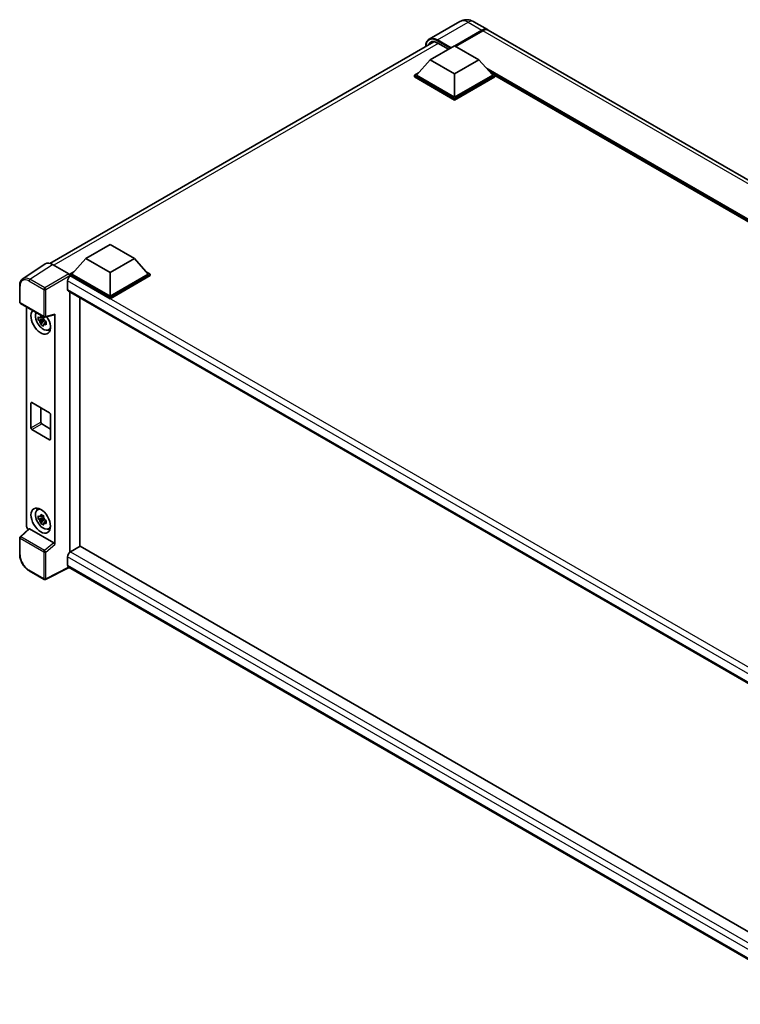
# Model space of a CAD drawing. Units: millimetres. Extents: x 0 to 11409, y 0 to 1405.
# Drawn here: x 1145 to 1355, y 213 to 499 of the extents above; entities that cross this region are included whole.
import ezdxf

# ---------------------------------------------------------------- set-up
doc = ezdxf.new("R2010")
doc.units = ezdxf.units.MM
doc.header["$LTSCALE"] = 4
doc.layers.add('Visible (ISO)', color=7, linetype='Continuous', lineweight=35)
doc.layers.add('Visible Narrow (ISO)', color=7, linetype='Continuous', lineweight=25)

msp = doc.modelspace()

# ---------------------------------------------------------------- linework, layer by layer
at = {"layer": 'Visible (ISO)'}
for p, q in [((1273.2705, 498.9921), (1264.361, 493.8482)), ((1277.2705, 498.9129), (1281.2303, 496.6267)), ((1271.739, 491.9122), (1279.6303, 496.4682)), ((1271.8522, 491.8468), (1279.6303, 496.3376)), ((1279.9132, 496.3049), (1272.0219, 491.7489)), ((1509.4844, 364.8441), (1281.5132, 496.4634)), ((1154.1728, 428.6821), (1265.6796, 493.0605)), ((1266.8024, 492.7024), (1269.9268, 490.8985)), ((1264.6397, 487.846), (1271.7107, 491.9285)), ((1271.7107, 491.9285), (1278.7818, 487.846)), ((1264.6397, 487.846), (1260.6233, 483.3389)), ((1271.7107, 483.7635), (1264.6397, 487.846)), ((1278.7818, 487.846), (1271.7107, 483.7635)), ((1278.7818, 487.846), (1282.7982, 483.3389)), ((1260.0576, 483.3389), (1261.2228, 484.0116)), ((1271.7107, 483.7635), (1271.7107, 476.9376)), ((1282.1987, 484.0116), (1283.3639, 483.3389)), ((1260.0576, 482.8817), (1260.0576, 483.3389)), ((1271.7107, 476.611), (1260.0576, 483.3389)), ((1271.7107, 476.1538), (1260.0576, 482.8817)), ((1271.7107, 476.9376), (1260.6233, 483.3389)), ((1282.7982, 483.3389), (1271.7107, 476.9376)), ((1283.3639, 483.3389), (1271.7107, 476.611)), ((1283.3639, 482.8817), (1271.7107, 476.1538)), ((1283.3639, 482.8817), (1283.3639, 483.3389)), ((1484.6307, 367.0348), (1283.3639, 483.2363)), ((1271.7107, 476.1538), (1271.7107, 476.611)), ((1164.5699, 430.0707), (1171.641, 434.1532)), ((1171.641, 434.1532), (1178.7121, 430.0707)), ((1164.5699, 430.0707), (1160.5536, 425.5636)), ((1171.641, 425.9882), (1164.5699, 430.0707)), ((1178.7121, 430.0707), (1171.641, 425.9882)), ((1178.7121, 430.0707), (1182.7284, 425.5636)), ((1152.8275, 428.5294), (1146.2629, 424.1907)), ((1154.895, 428.3734), (1159.7052, 425.5962)), ((1159.2808, 423.5551), (1159.2808, 421.1056)), ((1159.9879, 425.5636), (1161.153, 426.2363)), ((1159.9879, 425.1064), (1159.9879, 425.5636)), ((1171.641, 418.8357), (1159.9879, 425.5636)), ((1159.9879, 425.1066), (1159.9879, 424.9294)), ((1160.1293, 425.0248), (1159.9879, 425.1064)), ((1171.641, 418.3785), (1159.9879, 425.1064)), ((1171.641, 419.1623), (1160.5536, 425.5636)), ((1171.641, 425.9882), (1171.641, 419.1623)), ((1182.7284, 425.5636), (1171.641, 419.1623)), ((1183.2941, 425.5636), (1171.641, 418.8357)), ((1183.2941, 425.1064), (1171.641, 418.3785)), ((1182.129, 426.2363), (1183.2941, 425.5636)), ((1183.2941, 425.1064), (1183.2941, 425.5636)), ((1145.4001, 417.4048), (1145.4001, 422.2478)), ((1159.5293, 420.5562), (1382.2696, 291.9571)), ((1159.9879, 420.2915), (1159.9879, 344.7494)), ((1162.8163, 346.3961), (1162.8163, 418.6585)), ((1171.641, 418.3785), (1171.641, 418.8357)), ((1145.6001, 417.0584), (1152.4796, 413.0865)), ((1147.4081, 352.1967), (1147.4081, 416.0145)), ((1152.336, 412.4845), (1150.8171, 412.1653)), ((1152.2787, 413.1002), (1151.8749, 412.8671)), ((1151.8749, 411.9308), (1152.5199, 412.3032)), ((1152.336, 412.8949), (1152.336, 413.069)), ((1152.336, 412.4845), (1152.336, 412.5722)), ((1152.4472, 412.4203), (1152.336, 412.4845)), ((1152.5849, 412.0533), (1152.5849, 412.1817)), ((1152.7775, 413.0451), (1155.4772, 413.7269)), ((1155.5971, 346.9639), (1155.5971, 413.9319)), ((1151.5491, 410.8975), (1152.5849, 412.0533)), ((1152.5849, 412.0533), (1152.6609, 412.0094)), ((1153.0895, 411.6958), (1152.6858, 411.4627)), ((1152.9403, 411.8481), (1153.0911, 411.761)), ((1153.7364, 409.3164), (1154.2916, 409.5621)), ((1148.6742, 380.8523), (1148.6742, 388.0375)), ((1148.957, 388.2008), (1154.0482, 385.2614)), ((1151.5026, 386.7311), (1151.5026, 382.4853)), ((1154.331, 384.7715), (1154.331, 377.5863)), ((1151.7854, 381.9954), (1154.331, 380.5257)), ((1154.0482, 377.423), (1148.957, 380.3624)), ((1150.5415, 357.0422), (1151.0319, 357.4001)), ((1152.2787, 355.2922), (1151.8749, 355.0591)), ((1152.336, 355.0869), (1152.336, 355.261)), ((1152.336, 354.6765), (1150.8171, 354.3573)), ((1151.5491, 353.0895), (1152.5849, 354.2453)), ((1151.8749, 354.1229), (1152.5199, 354.4952)), ((1152.336, 354.6765), (1152.336, 354.7642)), ((1152.4472, 354.6123), (1152.336, 354.6765)), ((1152.5849, 354.2453), (1152.5849, 354.3738)), ((1152.5849, 354.2453), (1152.6609, 354.2015)), ((1153.0895, 353.8879), (1152.6858, 353.6547)), ((1152.9403, 354.0401), (1153.0911, 353.9531)), ((1148.0344, 351.5381), (1145.5284, 349.2184)), ((1155.3165, 347.4601), (1148.2544, 351.5375)), ((1153.7364, 351.5085), (1154.2916, 351.7542)), ((1145.4001, 344.0818), (1145.4001, 348.9248)), ((1162.9577, 346.4778), (1160.1293, 344.8448)), ((1162.9577, 346.4778), (1382.1676, 219.9169)), ((1159.2808, 343.3751), (1159.2808, 340.9256)), ((1152.4796, 336.8259), (1148.1442, 339.329)), ((1159.743, 340.2529), (1152.8583, 336.8145)), ((1379.5939, 213.3219), (1159.5293, 340.3763))]:
    msp.add_line(p, q, dxfattribs=at)
for centre, start, end in [((1145.8001, 417.4048), 180, 240), ((1152.6796, 413.4329), 240, 284.173003), ((1145.8001, 348.9248), 132.789481, 180), ((1152.6796, 337.1724), 240, 296.538708)]:
    msp.add_arc(centre, 0.4, start, end, dxfattribs=at)
for centre, major_axis, ratio, start_param, end_param in [((1279.6303, 493.8554), (1.6, 2.7713), 0.57735027, 6.19468146, 7.06858347), ((1279.6303, 493.8554), (1.52, 2.6327), 0.57735027, 0.1985475, 0.78539816), ((1279.9132, 493.6921), (1.6, 2.7713), 0.57735027, 0, 0.78539816), ((1154.8984, 425.1034), (-2.0024, 3.4683), 0.5766475, 5.49839613, 6.31804944), ((1160.1293, 424.045), (-0.6, -1.0392), 0.57735027, 3.92699082, 5.49778714), ((1159.7049, 425.2696), (-0.2, 0.3464), 0.5780539, 3.9275998, 5.49717816), ((1160.1293, 421.5955), (-0.6, -1.0392), 0.57735027, 5.49778714, 6.28318531), ((1151.5026, 411.7159), (2, -3.4641), 0.57735027, 3.29297256, 7.94489041), ((1152.238, 412.1404), (-1.6005, 2.7722), 0.57735027, 0.35706869, 3.53279276), ((1151.8937, 411.9417), (-0.6262, 1.0846), 0.57735027, 5.97330265, 6.59306797), ((1151.8937, 411.9417), (0.6262, -1.0846), 0.57735027, 1.26091366, 1.88067899), ((1155.3141, 414.0982), (-0.1948, 0.359), 0.5718249, 2.9967698, 3.95327169), ((1151.8937, 411.9417), (-0.6262, 1.0846), 0.57735027, 1.26091366, 1.88067899), ((1151.8937, 411.9417), (0.6262, -1.0846), 0.57735027, 5.97330265, 6.59306797), ((1153.1996, 412.6957), (2, -3.4641), 0.57735027, 5.62163033, 5.84503628), ((1148.957, 387.8742), (-0.2, 0.3464), 0.57735027, 5.49778714, 7.06858347), ((1154.0482, 384.9348), (0.2, -0.3464), 0.57735027, 0.78539816, 2.35619449), ((1148.957, 380.689), (-0.2, 0.3464), 0.57735027, 0.78539816, 2.35619449), ((1151.7854, 382.322), (0.2, -0.3464), 0.57735027, 3.92699082, 5.49778714), ((1154.0482, 377.7496), (0.2, -0.3464), 0.57735027, 5.49778714, 7.06858347), ((1152.238, 354.3325), (-1.6005, 2.7722), 0.57735027, 5.8919852, 9.81597807), ((1153.1996, 354.8877), (2, -3.4641), 0.57735027, 3.57974168, 3.80314763), ((1151.8937, 354.1337), (-0.6262, 1.0846), 0.57735027, 5.97330265, 6.59306797), ((1147.9741, 351.8707), (-0.4, 0.6928), 0.5780539, 0.78600715, 2.07195873), ((1151.8937, 354.1337), (-0.6262, 1.0846), 0.57735027, 1.26091366, 1.88067899), ((1151.8937, 354.1337), (0.6262, -1.0846), 0.57735027, 1.26091366, 1.88067899), ((1151.8937, 354.1337), (0.6262, -1.0846), 0.57735027, 5.97330265, 6.59306797), ((1148.2568, 351.1989), (0.1948, -0.359), 0.5718249, 2.39113693, 3.28641551), ((1153.1996, 354.8877), (2, -3.4641), 0.57735027, 5.62163033, 5.84503628), ((1155.3141, 347.1244), (0.1928, -0.3561), 0.58179756, 0.82141755, 2.38355232), ((1160.1293, 343.865), (-0.6, -1.0392), 0.57735027, 3.92699082, 5.49778714), ((1160.1293, 341.4155), (-0.6, -1.0392), 0.57735027, 5.49778714, 6.28318531)]:
    msp.add_ellipse(centre, major_axis=major_axis, ratio=ratio, start_param=start_param, end_param=end_param, dxfattribs=at)
msp.add_ellipse((1151.5026, 353.9079), major_axis=(2, -3.4641), ratio=0.57735027, dxfattribs=at)
for points, knots in [([(1277.2705, 498.9129), (1277.0856, 499.0196), (1276.8859, 499.1184), (1276.4496, 499.2905), (1276.2128, 499.3639), (1275.6973, 499.4682), (1275.4182, 499.4988), (1274.8253, 499.4923), (1274.5113, 499.4544), (1273.8801, 499.2893), (1273.5638, 499.1614), (1273.2705, 498.9921)], [3.141592654, 3.141592654, 3.141592654, 3.141592654, 3.298672286, 3.298672286, 3.455751919, 3.455751919, 3.612831552, 3.612831552, 3.769911184, 3.769911184, 3.926990817, 3.926990817, 3.926990817, 3.926990817]), ([(1263.31, 491.6925), (1263.3145, 491.8545), (1263.328, 492.0118), (1263.3788, 492.3526), (1263.4212, 492.5328), (1263.5346, 492.8705), (1263.6057, 493.0279), (1263.7758, 493.3153), (1263.875, 493.4452), (1264.0995, 493.6724), (1264.2249, 493.7696), (1264.361, 493.8482)], [1.602386081, 1.602386081, 1.602386081, 1.602386081, 1.727875959, 1.727875959, 1.884955592, 1.884955592, 2.042035225, 2.042035225, 2.199114858, 2.199114858, 2.35619449, 2.35619449, 2.35619449, 2.35619449]), ([(1265.0024, 492.9005), (1265.0914, 492.9519), (1265.1874, 492.9913), (1265.3936, 493.0452), (1265.5038, 493.0597), (1265.7373, 493.0623), (1265.8605, 493.0503), (1266.117, 492.9984), (1266.2503, 492.9586), (1266.5229, 492.8511), (1266.6622, 492.7834), (1266.8024, 492.7024)], [2.35619449, 2.35619449, 2.35619449, 2.35619449, 2.513274123, 2.513274123, 2.670353756, 2.670353756, 2.827433388, 2.827433388, 2.984513021, 2.984513021, 3.141592654, 3.141592654, 3.141592654, 3.141592654]), ([(1145.4001, 422.2478), (1145.4001, 422.4122), (1145.4108, 422.5723), (1145.4545, 422.8813), (1145.4876, 423.0302), (1145.5775, 423.3137), (1145.6343, 423.4483), (1145.7726, 423.6989), (1145.8542, 423.8149), (1146.0415, 424.0227), (1146.1472, 424.1143), (1146.2629, 424.1907)], [-0.784789176, -0.784789176, -0.784789176, -0.784789176, -0.634804167, -0.634804167, -0.484819157, -0.484819157, -0.334834148, -0.334834148, -0.184849139, -0.184849139, -0.03486413, -0.03486413, -0.03486413, -0.03486413]), ([(1150.8171, 412.1653), (1150.804, 412.3238), (1150.798, 412.4816), (1150.798, 412.7773), (1150.804, 412.9376), (1150.8171, 413.1016)], [4.331071921, 4.331071921, 4.331071921, 4.331071921, 4.398975087, 4.398975087, 4.466878254, 4.466878254, 4.466878254, 4.466878254]), ([(1150.8171, 413.1016), (1150.8879, 413.0408), (1150.9601, 412.981), (1151.0576, 412.9028), (1151.0819, 412.8835), (1151.1064, 412.8643)], [4.4863158772, 4.4863158772, 4.4863158772, 4.4863158772, 4.5307133937, 4.5307133937, 4.5453911286, 4.5453911286, 4.5453911286, 4.5453911286]), ([(1151.1064, 411.9281), (1151.0819, 411.9473), (1151.0576, 411.9666), (1150.9601, 412.0448), (1150.8879, 412.1046), (1150.8171, 412.1653)], [4.8174915459, 4.8174915459, 4.8174915459, 4.8174915459, 4.8321692807, 4.8321692807, 4.8765667973, 4.8765667973, 4.8765667973, 4.8765667973]), ([(1151.4883, 413.0848), (1151.4927, 413.1207), (1151.4972, 413.1567), (1151.5162, 413.3021), (1151.5319, 413.4126), (1151.5491, 413.5242)], [4.8174915459, 4.8174915459, 4.8174915459, 4.8174915459, 4.8321692807, 4.8321692807, 4.8765667973, 4.8765667973, 4.8765667973, 4.8765667973]), ([(1151.5491, 413.5242), (1151.6798, 413.4432), (1151.8134, 413.3635), (1152.0695, 413.2157), (1152.2114, 413.1363), (1152.3599, 413.056)], [4.331071921, 4.331071921, 4.331071921, 4.331071921, 4.398975087, 4.398975087, 4.466878254, 4.466878254, 4.466878254, 4.466878254]), ([(1152.3599, 413.056), (1152.3427, 412.9445), (1152.327, 412.834), (1152.308, 412.6885), (1152.3035, 412.6526), (1152.2991, 412.6167)], [4.4863158772, 4.4863158772, 4.4863158772, 4.4863158772, 4.5307133937, 4.5307133937, 4.5453911286, 4.5453911286, 4.5453911286, 4.5453911286]), ([(1151.5491, 410.8975), (1151.5319, 410.9892), (1151.5162, 411.0816), (1151.4972, 411.2051), (1151.4927, 411.2358), (1151.4883, 411.2666)], [4.4863158772, 4.4863158772, 4.4863158772, 4.4863158772, 4.5307133937, 4.5307133937, 4.5453911286, 4.5453911286, 4.5453911286, 4.5453911286]), ([(1152.3599, 410.4293), (1152.2114, 410.5), (1152.0695, 410.5749), (1151.8134, 410.7228), (1151.6798, 410.8069), (1151.5491, 410.8975)], [4.331071921, 4.331071921, 4.331071921, 4.331071921, 4.398975087, 4.398975087, 4.466878254, 4.466878254, 4.466878254, 4.466878254]), ([(1152.2991, 410.7985), (1152.3035, 410.7677), (1152.308, 410.737), (1152.327, 410.6134), (1152.3427, 410.5211), (1152.3599, 410.4293)], [4.8174915459, 4.8174915459, 4.8174915459, 4.8174915459, 4.8321692807, 4.8321692807, 4.8765667973, 4.8765667973, 4.8765667973, 4.8765667973]), ([(1152.681, 411.9552), (1152.7142, 411.9411), (1152.7477, 411.927), (1152.8831, 411.8708), (1152.9867, 411.8291), (1153.0919, 411.7882)], [4.8174915459, 4.8174915459, 4.8174915459, 4.8174915459, 4.8321692807, 4.8321692807, 4.8765667973, 4.8765667973, 4.8765667973, 4.8765667973]), ([(1153.0919, 410.8519), (1152.9867, 410.8929), (1152.8831, 410.9345), (1152.7477, 410.9908), (1152.7142, 411.0048), (1152.681, 411.019)], [4.4863158772, 4.4863158772, 4.4863158772, 4.4863158772, 4.5307133937, 4.5307133937, 4.5453911286, 4.5453911286, 4.5453911286, 4.5453911286]), ([(1153.0919, 411.7882), (1153.0871, 411.6195), (1153.0849, 411.4569), (1153.0849, 411.1612), (1153.0871, 411.0056), (1153.0919, 410.8519)], [4.331071921, 4.331071921, 4.331071921, 4.331071921, 4.398975087, 4.398975087, 4.466878254, 4.466878254, 4.466878254, 4.466878254]), ([(1150.8171, 354.3573), (1150.804, 354.5158), (1150.798, 354.6736), (1150.798, 354.9693), (1150.804, 355.1296), (1150.8171, 355.2936)], [4.331071921, 4.331071921, 4.331071921, 4.331071921, 4.398975087, 4.398975087, 4.466878254, 4.466878254, 4.466878254, 4.466878254]), ([(1150.8171, 355.2936), (1150.8879, 355.2329), (1150.9601, 355.1731), (1151.0576, 355.0949), (1151.0819, 355.0756), (1151.1064, 355.0564)], [4.4863158772, 4.4863158772, 4.4863158772, 4.4863158772, 4.5307133937, 4.5307133937, 4.5453911286, 4.5453911286, 4.5453911286, 4.5453911286]), ([(1151.4883, 355.2769), (1151.4927, 355.3127), (1151.4972, 355.3487), (1151.5162, 355.4941), (1151.5319, 355.6047), (1151.5491, 355.7162)], [4.8174915459, 4.8174915459, 4.8174915459, 4.8174915459, 4.8321692807, 4.8321692807, 4.8765667973, 4.8765667973, 4.8765667973, 4.8765667973]), ([(1151.5491, 355.7162), (1151.6798, 355.6353), (1151.8134, 355.5556), (1152.0695, 355.4077), (1152.2114, 355.3283), (1152.3599, 355.2481)], [4.331071921, 4.331071921, 4.331071921, 4.331071921, 4.398975087, 4.398975087, 4.466878254, 4.466878254, 4.466878254, 4.466878254]), ([(1152.3599, 355.2481), (1152.3427, 355.1365), (1152.327, 355.026), (1152.308, 354.8806), (1152.3035, 354.8446), (1152.2991, 354.8087)], [4.4863158772, 4.4863158772, 4.4863158772, 4.4863158772, 4.5307133937, 4.5307133937, 4.5453911286, 4.5453911286, 4.5453911286, 4.5453911286]), ([(1151.1064, 354.1201), (1151.0819, 354.1393), (1151.0576, 354.1586), (1150.9601, 354.2368), (1150.8879, 354.2966), (1150.8171, 354.3573)], [4.8174915459, 4.8174915459, 4.8174915459, 4.8174915459, 4.8321692807, 4.8321692807, 4.8765667973, 4.8765667973, 4.8765667973, 4.8765667973]), ([(1151.5491, 353.0895), (1151.5319, 353.1812), (1151.5162, 353.2736), (1151.4972, 353.3971), (1151.4927, 353.4279), (1151.4883, 353.4586)], [4.4863158772, 4.4863158772, 4.4863158772, 4.4863158772, 4.5307133937, 4.5307133937, 4.5453911286, 4.5453911286, 4.5453911286, 4.5453911286]), ([(1152.3599, 352.6214), (1152.2114, 352.6921), (1152.0695, 352.767), (1151.8134, 352.9148), (1151.6798, 352.999), (1151.5491, 353.0895)], [4.331071921, 4.331071921, 4.331071921, 4.331071921, 4.398975087, 4.398975087, 4.466878254, 4.466878254, 4.466878254, 4.466878254]), ([(1152.2991, 352.9905), (1152.3035, 352.9597), (1152.308, 352.929), (1152.327, 352.8055), (1152.3427, 352.7131), (1152.3599, 352.6214)], [4.8174915459, 4.8174915459, 4.8174915459, 4.8174915459, 4.8321692807, 4.8321692807, 4.8765667973, 4.8765667973, 4.8765667973, 4.8765667973]), ([(1152.681, 354.1473), (1152.7142, 354.1331), (1152.7477, 354.1191), (1152.8831, 354.0628), (1152.9867, 354.0212), (1153.0919, 353.9802)], [4.8174915459, 4.8174915459, 4.8174915459, 4.8174915459, 4.8321692807, 4.8321692807, 4.8765667973, 4.8765667973, 4.8765667973, 4.8765667973]), ([(1153.0919, 353.044), (1152.9867, 353.0849), (1152.8831, 353.1265), (1152.7477, 353.1828), (1152.7142, 353.1969), (1152.681, 353.211)], [4.4863158772, 4.4863158772, 4.4863158772, 4.4863158772, 4.5307133937, 4.5307133937, 4.5453911286, 4.5453911286, 4.5453911286, 4.5453911286]), ([(1153.0919, 353.9802), (1153.0871, 353.8115), (1153.0849, 353.6489), (1153.0849, 353.3532), (1153.0871, 353.1977), (1153.0919, 353.044)], [4.331071921, 4.331071921, 4.331071921, 4.331071921, 4.398975087, 4.398975087, 4.466878254, 4.466878254, 4.466878254, 4.466878254]), ([(1148.1442, 339.329), (1147.9952, 339.415), (1147.8481, 339.5134), (1147.5599, 339.7325), (1147.4188, 339.8532), (1147.1451, 340.1138), (1147.0125, 340.2539), (1146.7583, 340.5501), (1146.6367, 340.7064), (1146.407, 341.0317), (1146.2989, 341.2007), (1146.0984, 341.5479), (1146.0061, 341.726), (1145.8392, 342.0876), (1145.7647, 342.271), (1145.6352, 342.6393), (1145.5803, 342.8242), (1145.4914, 343.1915), (1145.4574, 343.3741), (1145.4118, 343.7332), (1145.4001, 343.9098), (1145.4001, 344.0818)], [-0.78478918, -0.78478918, -0.78478918, -0.78478918, -0.62783134, -0.62783134, -0.47087351, -0.47087351, -0.31391567, -0.31391567, -0.15695784, -0.15695784, 0, 0, 0.15695784, 0.15695784, 0.31391567, 0.31391567, 0.47087351, 0.47087351, 0.62783134, 0.62783134, 0.78478918, 0.78478918, 0.78478918, 0.78478918])]:
    msp.add_open_spline(points, degree=3, knots=knots, dxfattribs=at)
for points, weights in [([(1151.8749, 412.8671), (1151.5934, 412.8779), (1151.1064, 412.8643)], [1.35956394726, 1.22656475141, 1.03074466748]), ([(1151.4883, 413.0848), (1151.7435, 412.9645), (1151.8749, 412.8671)], [1.03074466748, 1.22656475141, 1.35956394726]), ([(1151.1064, 411.9281), (1151.5934, 411.9416), (1151.8749, 411.9308)], [1.03074466748, 1.22656475141, 1.35956394726]), ([(1151.8749, 411.9308), (1151.7435, 411.6816), (1151.4883, 411.2666)], [1.35956394726, 1.22656475141, 1.03074466748]), ([(1152.2991, 410.7985), (1152.5543, 411.2135), (1152.6858, 411.4627)], [1.03074466748, 1.22656475141, 1.35956394726]), ([(1152.6858, 411.4627), (1152.7044, 411.3002), (1152.681, 411.019)], [1.35956394726, 1.22656475141, 1.03074466748]), ([(1151.8749, 355.0591), (1151.5934, 355.0699), (1151.1064, 355.0564)], [1.35956394726, 1.22656475141, 1.03074466748]), ([(1151.4883, 355.2769), (1151.7435, 355.1565), (1151.8749, 355.0591)], [1.03074466748, 1.22656475141, 1.35956394726]), ([(1151.1064, 354.1201), (1151.5934, 354.1336), (1151.8749, 354.1229)], [1.03074466748, 1.22656475141, 1.35956394726]), ([(1151.8749, 354.1229), (1151.7435, 353.8737), (1151.4883, 353.4586)], [1.35956394726, 1.22656475141, 1.03074466748]), ([(1152.2991, 352.9905), (1152.5543, 353.4056), (1152.6858, 353.6547)], [1.03074466748, 1.22656475141, 1.35956394726]), ([(1152.6858, 353.6547), (1152.7044, 353.4922), (1152.681, 353.211)], [1.35956394726, 1.22656475141, 1.03074466748])]:
    msp.add_rational_spline(points, weights, degree=2, dxfattribs=at)
at = {"layer": 'Visible Narrow (ISO)'}
for p, q in [((1266.761, 493.6105), (1275.6705, 498.7544)), ((1275.6705, 498.7544), (1279.6303, 496.4682)), ((1279.7718, 496.2559), (1271.9936, 491.7652)), ((1279.7718, 496.2559), (1279.6303, 496.3376)), ((1507.8844, 364.6857), (1279.9132, 496.3049)), ((1266.9853, 492.5968), (1155.321, 428.1274)), ((1266.6196, 493.3655), (1270.4097, 491.1773)), ((1270.6925, 491.3406), (1266.761, 493.6105)), ((1269.9854, 490.9324), (1266.761, 492.794)), ((1485.3418, 367.4454), (1280.8799, 485.4916)), ((1485.0024, 367.2495), (1281.5993, 484.6843)), ((1484.7479, 367.1025), (1282.1388, 484.0789)), ((1148.3343, 424.0373), (1154.895, 428.3734)), ((1148.0613, 423.5533), (1152.3967, 421.0503)), ((1152.6697, 421.5343), (1148.3343, 424.0373)), ((1159.7052, 425.5962), (1152.6697, 421.5343)), ((1152.9524, 421.0447), (1159.9879, 425.1066)), ((1384.5755, 293.4811), (1159.2808, 423.5551)), ((1386.1206, 294.5486), (1160.1293, 425.0248)), ((1145.5173, 417.2415), (1145.5173, 422.0845)), ((1152.3967, 421.0503), (1152.3967, 413.2696)), ((1152.9524, 413.264), (1152.9524, 421.0447)), ((1159.2808, 421.1056), (1382.5973, 292.1737)), ((1152.3967, 413.2696), (1145.5173, 417.2415)), ((1155.5971, 413.9319), (1152.9524, 413.264)), ((1148.6742, 388.0375), (1148.957, 388.2008)), ((1148.6742, 380.8523), (1151.5026, 382.4853)), ((1148.957, 380.3624), (1151.7854, 381.9954)), ((1154.0482, 377.423), (1154.331, 377.5863)), ((1145.7299, 349.2007), (1148.2544, 351.5375)), ((1152.6094, 345.2288), (1145.7299, 349.2007)), ((1145.5173, 343.9185), (1145.5173, 348.7615)), ((1145.5173, 348.7615), (1152.3967, 344.7897)), ((1155.3165, 347.4601), (1152.6094, 345.2288)), ((1152.9524, 344.7841), (1155.5971, 346.9639)), ((1152.3967, 344.7897), (1152.3967, 337.0091)), ((1152.9524, 337.0035), (1152.9524, 344.7841)), ((1160.1293, 344.8448), (1382.1676, 216.6509)), ((1381.1171, 215.2978), (1159.2808, 343.3751)), ((1159.2808, 340.9256), (1379.5941, 213.7276)), ((1152.3967, 337.0091), (1148.0613, 339.5121)), ((1159.6111, 340.329), (1152.9524, 337.0035))]:
    msp.add_line(p, q, dxfattribs=at)
for centre, major_axis, ratio, start_param, end_param in [((1275.6705, 494.8352), (-2.4, 4.1569), 0.57735027, 5.49778714, 6.28318531), ((1275.6705, 496.1416), (1.6, 2.7713), 0.57735027, 0, 0.78539816), ((1279.7718, 493.7738), (-1.52, -2.6327), 0.57735027, 3.70497835, 3.92699082), ((1279.7718, 496.0926), (0.1, -0.1732), 0.57735027, 2.17206054, 2.35619449), ((1266.6196, 489.6096), (-2.3, 3.9837), 0.57735027, 5.49778714, 7.00309553), ((1266.761, 489.528), (-2, 3.4641), 0.57735027, 5.49778714, 6.73421212), ((1266.761, 489.6913), (-2.4, 4.1569), 0.57735027, 5.49778714, 6.28318531), ((1266.9024, 489.6096), (-1.9, 3.2909), 0.57735027, 0, 0.32588296), ((1266.761, 493.4472), (0.1, 0.1732), 0.57735027, 0.78539816, 2.35619449), ((1266.9024, 492.8756), (-0.1, -0.1732), 0.57735027, 5.49778714, 6.28318531), ((1148.0644, 420.6103), (-1.8022, 3.1215), 0.5766475, 5.49839613, 7.06797448), ((1148.3473, 420.7736), (-2.0228, 3.4554), 0.57677384, 5.49491862, 6.31457193), ((1148.3442, 423.7166), (0.2, 0.3464), 0.57735027, 0.82030475, 2.35619449), ((1145.8001, 422.2478), (-0.4, 0), 0.57735027, 0, 0.78539816), ((1152.6796, 421.2136), (0.2, 0.3464), 0.57735027, 0.82030475, 2.35619449), ((1152.6796, 421.2136), (-0.4, 0), 0.57735027, 0.78539816, 2.32128791), ((1152.6796, 421.2136), (-0.2, 0.3464), 0.53637355, 3.9275998, 5.49717816), ((1145.8001, 417.4048), (-0.4, 0), 0.57735027, 0, 0.78539816), ((1145.8001, 417.4048), (-0.2, -0.3464), 0.57735027, 5.49778714, 6.28318531), ((1152.6796, 413.4329), (0.4, 0), 0.57735027, 3.92699082, 5.46288056), ((1152.6796, 413.4329), (-0.2, -0.3464), 0.57735027, 5.49778714, 6.28318531), ((1152.6796, 413.4329), (0.0979, -0.3878), 0.68265399, 0, 0.9565019), ((1145.8001, 348.9248), (-0.2, -0.3464), 0.57735027, 4.17779463, 5.49778714), ((1145.8001, 348.9248), (-0.2717, 0.2935), 0.43528024, 5.38790672, 6.28318531), ((1145.8001, 348.9248), (-0.4, 0), 0.57735027, 0, 0.78539816), ((1145.8001, 344.0818), (-0.4, 0), 0.57735027, 0, 0.78539816), ((1148.0644, 342.4515), (-1.8, 3.1177), 0.5780539, 0.78600715, 2.3555855), ((1152.6796, 344.953), (0.2, 0.3464), 0.57735027, 1.03620198, 2.35619449), ((1152.6796, 344.953), (-0.4, 0), 0.57735027, 0.78539816, 2.32128791), ((1152.6796, 344.953), (-0.2544, 0.3087), 0.39624112, 3.84968252, 5.41181729), ((1148.3442, 339.6754), (-0.2, -0.3464), 0.57735027, 5.49778714, 6.28318531), ((1152.6796, 337.1724), (-0.2, -0.3464), 0.57735027, 5.49778714, 6.28318531), ((1152.6796, 337.1724), (0.4, 0), 0.57735027, 3.92699082, 5.46288056), ((1152.6796, 337.1724), (0.1787, -0.3579), 0.5766475, 0, 0.81965331)]:
    msp.add_ellipse(centre, major_axis=major_axis, ratio=ratio, start_param=start_param, end_param=end_param, dxfattribs=at)

doc.saveas('drawing.dxf')
